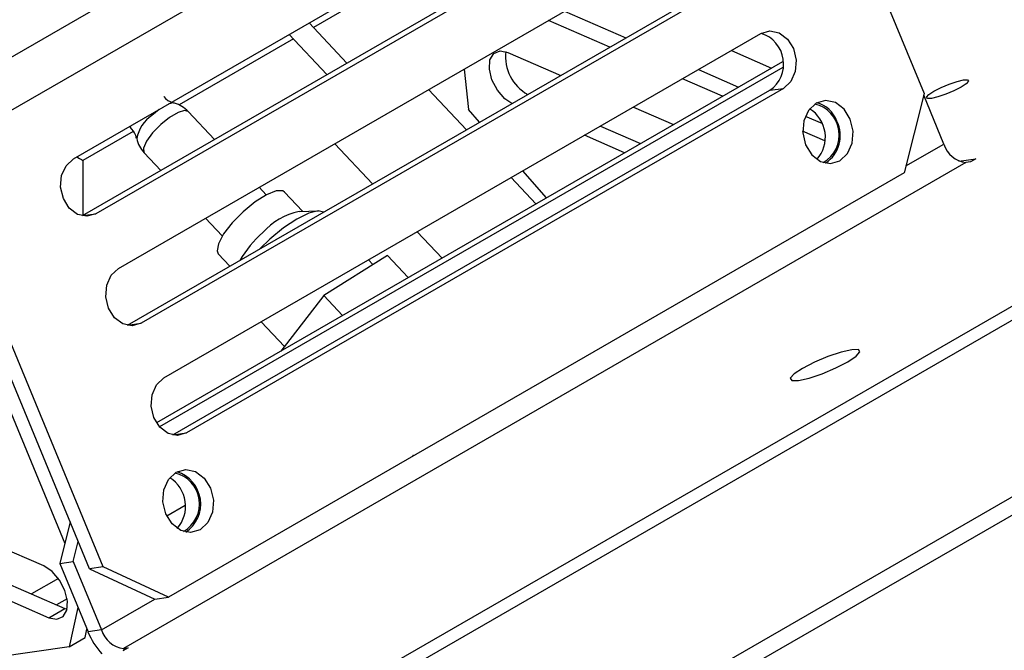
# Model space of a CAD drawing. Units: millimetres. Extents: x 22487 to 27289, y 7173 to 10568.
# Drawn here: x 26078 to 26143, y 8772 to 8814 of the extents above; entities that cross this region are included whole.
import ezdxf

# ---------------------------------------------------------------- set-up
doc = ezdxf.new("R2010")
doc.units = ezdxf.units.MM

msp = doc.modelspace()

# ---------------------------------------------------------------- linework, layer by layer
at = {"color": 7, "linetype": 'Continuous', "lineweight": 25}
for p, q in [((26490.87, 8995.88), (25786.185, 8589.074)), ((26491.993, 8995.603), (25787.309, 8588.797)), ((26501.796, 8989.536), (25797.819, 8583.138)), ((26501.796, 8988.311), (25797.819, 8581.914)), ((26071.969, 8808.877), (26122.153, 8837.847)), ((26126.33, 8836.751), (26137.599, 8809.419)), ((26074.026, 8806.557), (26124.209, 8835.527)), ((26081.2, 8805.075), (26120.781, 8827.925)), ((26081.799, 8801.312), (26121.38, 8824.162)), ((26122.279, 8824.292), (26082.698, 8801.442)), ((26084.196, 8797.808), (26123.777, 8820.658)), ((26106.306, 8819.108), (26097.116, 8813.803)), ((26125.275, 8817.024), (26085.694, 8794.175)), ((26084.795, 8794.045), (26124.376, 8816.895)), ((26113.754, 8814.871), (26117.811, 8813.104)), ((26096.836, 8814.102), (26099.334, 8811.435)), ((26116.751, 8812.492), (26112.693, 8814.259)), ((26087.193, 8790.541), (26126.774, 8813.391)), ((26095.782, 8813.033), (26088.208, 8808.661)), ((26098.001, 8810.665), (26095.502, 8813.332)), ((26110.005, 8812.141), (26113.503, 8810.617)), ((26124.824, 8812.266), (26127.485, 8811.107)), ((26128.214, 8811.527), (26086.705, 8787.564)), ((26128.217, 8811.14), (26086.907, 8787.292)), ((26107.114, 8811.039), (26107.384, 8808.348)), ((26122.637, 8811.003), (26125.298, 8809.844)), ((26128.272, 8809.757), (26088.691, 8786.908)), ((26124.238, 8809.232), (26121.577, 8810.391)), ((26127.373, 8809.627), (26128.272, 8809.757)), ((26087.792, 8786.778), (26127.373, 8809.627)), ((26104.75, 8809.674), (26107.249, 8807.007)), ((26137.599, 8809.419), (26136.27, 8804.153)), ((26138.905, 8806.064), (26137.57, 8809.302)), ((26118.329, 8808.516), (26120.99, 8807.357)), ((26088.809, 8808.222), (26090.55, 8806.364)), ((26108.125, 8807.513), (26107.384, 8808.348)), ((26129.717, 8807.919), (26130.823, 8807.438)), ((26084.996, 8807.175), (26084.94, 8807.235)), ((26116.141, 8807.253), (26118.802, 8806.094)), ((26085.164, 8806.903), (26081.831, 8804.979)), ((26117.742, 8805.482), (26115.081, 8806.641)), ((26131.011, 8806.282), (26129.538, 8806.923)), ((26101.026, 8803.415), (26098.528, 8806.082)), ((26082.276, 8777.871), (26071.006, 8805.203)), ((26083.175, 8778.001), (26071.906, 8805.333)), ((26086.994, 8804.311), (26085.891, 8805.489)), ((26070.107, 8805.074), (26080.628, 8779.558)), ((26081.831, 8804.979), (26081.831, 8801.331)), ((26140.366, 8804.831), (26084.529, 8772.596)), ((26139.904, 8804.917), (26141.019, 8805.078)), ((26140.666, 8804.874), (26140.366, 8804.831)), ((26141.019, 8805.078), (26140.666, 8804.874)), ((26136.27, 8804.153), (26087.501, 8775.999)), ((26112.571, 8802.497), (26110.991, 8804.279)), ((26110.22, 8803.835), (26111.859, 8802.086)), ((26093.522, 8803.192), (26093.987, 8802.695)), ((26095.184, 8802.879), (26096.382, 8801.601)), ((26081.799, 8801.312), (26082.698, 8801.442)), ((26096.168, 8801.597), (26097.442, 8801.621)), ((26091.069, 8799.961), (26089.966, 8801.139)), ((26105.636, 8798.493), (26103.998, 8800.243)), ((26094.222, 8799.741), (26093.592, 8799.123)), ((26091.575, 8797.959), (26090.807, 8798.779)), ((26102.012, 8798.669), (26097.804, 8796.015)), ((26103.391, 8797.197), (26102.012, 8798.669)), ((26100.77, 8798.379), (26101.06, 8798.069)), ((26097.804, 8796.015), (26094.955, 8792.327)), ((26099.046, 8794.689), (26097.804, 8796.015)), ((26084.795, 8794.045), (26085.694, 8794.175)), ((26095.193, 8792.635), (26093.658, 8794.274)), ((26079.237, 8778.073), (26055.952, 8788.213)), ((26087.792, 8786.778), (26088.691, 8786.908)), ((26057.357, 8785.386), (26080.642, 8775.245)), ((26056.297, 8784.774), (26079.582, 8774.633)), ((26088.608, 8782.089), (26087.386, 8781.383)), ((26080.99, 8780.991), (26080.296, 8778.242)), ((26081.195, 8778.371), (26081.527, 8779.688)), ((26080.296, 8778.242), (26081.195, 8778.371)), ((26080.296, 8778.242), (26082.169, 8773.7)), ((26081.195, 8778.371), (26083.068, 8773.829)), ((26083.175, 8778.001), (26082.276, 8777.871)), ((26082.276, 8777.871), (26086.602, 8775.869)), ((26087.501, 8775.999), (26083.175, 8778.001)), ((26080.208, 8777.239), (26078.426, 8776.211)), ((26080.793, 8775.89), (26080.091, 8775.485)), ((26086.602, 8775.869), (26087.501, 8775.999)), ((26079.582, 8774.633), (26080.642, 8775.245)), ((26080.642, 8775.245), (26080.787, 8775.191)), ((26081.505, 8775.309), (26080.915, 8772.7)), ((26081.976, 8773.312), (26082.1, 8773.865)), ((26080.915, 8772.7), (26081.976, 8773.312)), ((26083.068, 8773.829), (26082.169, 8773.7)), ((26080.915, 8772.7), (26060.875, 8769.809)), ((26084.828, 8772.64), (26084.475, 8772.436)), ((26084.529, 8772.596), (26084.828, 8772.64))]:
    msp.add_line(p, q, dxfattribs=at)
at = {"color": 8, "linetype": 'Continuous', "lineweight": 25}
for p, q in [((26086.892, 8808.361), (26086.403, 8807.963)), ((26136.385, 8804.609), (26138.905, 8806.064)), ((26083.068, 8773.829), (26086.602, 8775.869)), ((26084.529, 8772.596), (26084.572, 8772.492))]:
    msp.add_line(p, q, dxfattribs=at)
at = {"color": 7, "linetype": 'Continuous', "lineweight": 25, "flags": 128}
for points in [[(26126.774, 8813.391), (26127.372, 8813.565), (26127.993, 8813.436), (26128.542, 8813.023), (26128.936, 8812.39), (26129.115, 8811.633), (26129.052, 8810.866), (26128.756, 8810.208), (26128.272, 8809.757)], [(26110.258, 8808.745), (26109.799, 8809.066), (26109.307, 8809.637), (26108.947, 8810.328), (26108.774, 8811.032), (26108.815, 8811.644), (26109.063, 8812.069), (26109.481, 8812.244), (26110.005, 8812.141)], [(26138.242, 8809.574), (26138.716, 8809.818), (26139.255, 8810.045), (26139.777, 8810.22), (26140.201, 8810.316), (26140.465, 8810.319), (26140.527, 8810.228), (26140.378, 8810.058), (26140.04, 8809.834), (26139.566, 8809.589), (26139.027, 8809.363), (26138.506, 8809.188), (26138.081, 8809.092), (26137.818, 8809.089), (26137.756, 8809.179), (26137.905, 8809.35), (26138.242, 8809.574)], [(26132.701, 8807.716), (26132.287, 8808.381), (26131.71, 8808.814), (26131.058, 8808.949), (26130.43, 8808.767), (26129.922, 8808.294), (26129.611, 8807.602), (26129.545, 8806.797), (26129.733, 8806.002), (26130.147, 8805.337), (26130.724, 8804.904), (26131.376, 8804.769), (26132.003, 8804.951), (26132.512, 8805.425), (26132.823, 8806.116), (26132.889, 8806.921), (26132.701, 8807.716)], [(26082.698, 8801.442), (26082.1, 8801.268), (26081.479, 8801.397), (26080.93, 8801.809), (26080.535, 8802.443), (26080.356, 8803.2), (26080.42, 8803.966), (26080.716, 8804.625), (26081.2, 8805.075)], [(26095.184, 8802.879), (26095.078, 8802.951), (26094.638, 8802.955), (26094, 8802.701), (26093.24, 8802.222), (26092.451, 8801.575)], [(26092.451, 8801.575), (26091.728, 8800.838), (26091.158, 8800.1), (26090.809, 8799.45), (26090.724, 8798.966), (26090.807, 8798.779)], [(26097.785, 8801.544), (26097.426, 8801.62), (26096.799, 8801.475), (26096.008, 8801.087), (26095.123, 8800.492), (26094.222, 8799.741)], [(26085.694, 8794.175), (26085.096, 8794.001), (26084.475, 8794.13), (26083.926, 8794.542), (26083.532, 8795.175), (26083.353, 8795.933), (26083.416, 8796.699), (26083.712, 8797.358), (26084.196, 8797.808)], [(26132.527, 8791.611), (26133.09, 8791.985), (26133.338, 8792.269), (26133.235, 8792.42), (26132.796, 8792.415), (26132.088, 8792.254), (26131.219, 8791.963), (26130.321, 8791.585), (26129.53, 8791.178), (26128.968, 8790.805), (26128.72, 8790.521), (26128.823, 8790.37), (26129.262, 8790.375), (26129.97, 8790.535), (26130.839, 8790.826), (26131.737, 8791.204), (26132.527, 8791.611)], [(26088.691, 8786.908), (26088.093, 8786.734), (26087.472, 8786.863), (26086.922, 8787.275), (26086.528, 8787.908), (26086.349, 8788.666), (26086.412, 8789.432), (26086.709, 8790.091), (26087.193, 8790.541)], [(26087.324, 8781.52), (26087.136, 8782.316), (26087.203, 8783.12), (26087.514, 8783.812), (26088.022, 8784.285), (26088.65, 8784.468), (26089.302, 8784.332), (26089.879, 8783.899), (26090.293, 8783.234), (26090.481, 8782.439), (26090.414, 8781.634), (26090.103, 8780.943), (26089.595, 8780.47), (26088.967, 8780.287), (26088.315, 8780.422), (26087.738, 8780.856), (26087.324, 8781.52)], [(26079.582, 8774.633), (26080.105, 8774.53), (26080.523, 8774.705), (26080.771, 8775.13), (26080.812, 8775.742), (26080.64, 8776.447), (26080.28, 8777.137), (26079.787, 8777.708), (26079.237, 8778.073)]]:
    msp.add_lwpolyline(points, dxfattribs=at)
at = {"color": 8, "linetype": 'Continuous', "lineweight": 25, "flags": 128}
for points in [[(26087.911, 8808.774), (26087.79, 8808.785), (26087.487, 8808.705)], [(26088.809, 8808.222), (26088.573, 8808.292), (26088.136, 8808.161), (26087.579, 8807.831), (26086.987, 8807.353)], [(26084.995, 8807.176), (26084.985, 8807.188), (26084.959, 8807.246)], [(26086.987, 8807.353), (26086.451, 8806.799), (26086.052, 8806.253), (26085.85, 8805.799), (26085.877, 8805.506), (26085.891, 8805.489)]]:
    msp.add_lwpolyline(points, dxfattribs=at)
at = {"color": 7, "linetype": 'Continuous', "lineweight": 25}
for centre, radius, start, end in [((26126.141, 8811.373), 2.137, 305.22097, 72.03245), ((26112.72, 8811.871), 2.878, 173.52803, 240.87314), ((26087.35, 8806.855), 1.999, 43.13125, 73.69533), ((26129.862, 8806.664), 2.107, 299.69585, 76.72506), ((26130.026, 8806.968), 1.88, 19.17916, 76.0675), ((26128.812, 8806.512), 2.234, 318.6675, 57.75334), ((26129.861, 8806.61), 2.173, 303.36626, 26.69696), ((26087.35, 8806.855), 1.999, 192.56718, 223.13125), ((26140.557, 8806.539), 1.719, 196.04838, 263.63055), ((26097.132, 8797.172), 4.528, 102.29481, 138.26956), ((26098.431, 8794.803), 7.132, 130.9949, 150.2506), ((26087.395, 8782.173), 2.243, 303.95848, 72.46243), ((26086.404, 8782.03), 2.234, 318.6675, 57.75334), ((26087.454, 8782.182), 2.107, 299.69585, 76.72506), ((26086.873, 8775.639), 5.089, 202.40446, 221.9722), ((26084.719, 8774.304), 1.719, 196.04838, 263.63055)]:
    msp.add_arc(centre, radius, start, end, dxfattribs=at)
at = {"color": 8, "linetype": 'Continuous', "lineweight": 25}
msp.add_arc((26087.73, 8806.002), 2.368, 124.08134, 169.81783, dxfattribs=at)
at = {"color": 7, "linetype": 'Continuous', "lineweight": 25, "extrusion": (0, 0, -1)}
msp.add_ellipse((26068.387, 8812.742), major_axis=(-13.444, 7.762), ratio=0.00007, start_param=2.897427, end_param=3.141552, dxfattribs=at)
at = {"color": 7, "linetype": 'Continuous', "lineweight": 25}
for points, knots in [([(26087.189, 8809.226), (26087.193, 8809.221), (26087.315, 8809.016), (26087.629, 8808.847), (26087.857, 8808.801), (26087.895, 8808.793)], [0, 0, 0, 0, 0.021364, 0.833364, 1, 1, 1, 1]), ([(26085.374, 8806.437), (26085.36, 8806.518), (26085.318, 8806.772), (26085.118, 8807.008), (26084.982, 8807.169)], [0, 0, 0, 0, 0.318833, 1, 1, 1, 1])]:
    msp.add_open_spline(points, degree=3, knots=knots, dxfattribs=at)
at = {"color": 7, "linetype": 'Continuous'}
msp.add_point((26103.727, 8785.396), dxfattribs=at)

doc.saveas('drawing.dxf')
